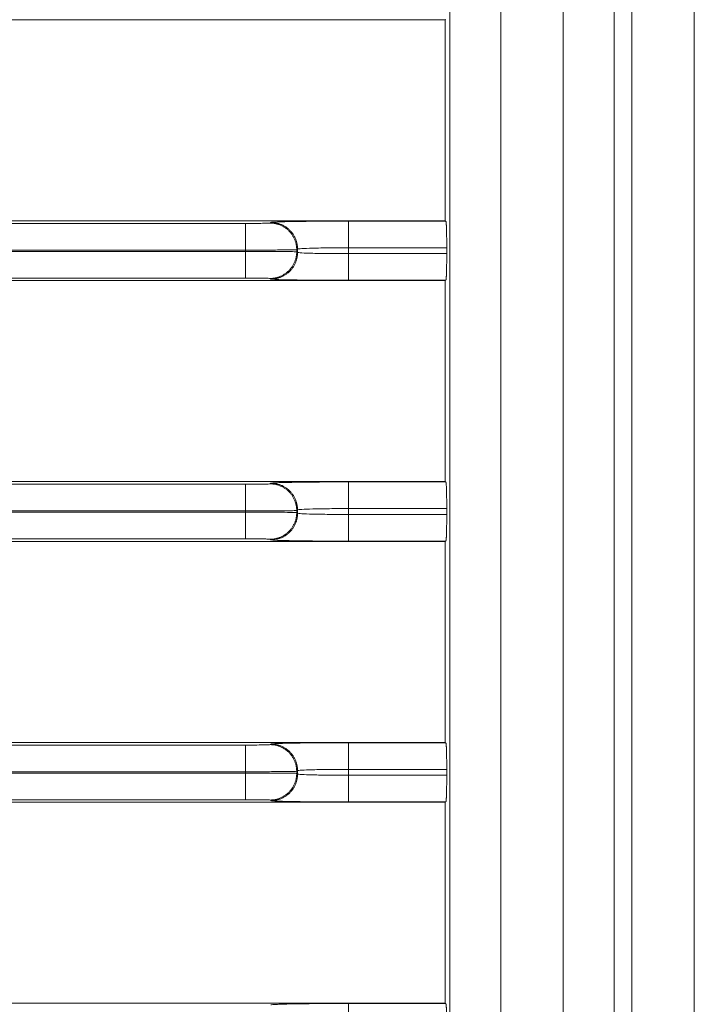
# Model space of a CAD drawing. Extents: x 0 to 750, y 248 to 1086.
# Drawn here: x 244 to 251, y 550 to 561 of the extents above; entities that cross this region are included whole.
import ezdxf

# ---------------------------------------------------------------- set-up
doc = ezdxf.new("R2010")
doc.units = 0
doc.header["$MEASUREMENT"] = 0
doc.layers.add('Product', color=7, linetype='Continuous', lineweight=0)

msp = doc.modelspace()

# ---------------------------------------------------------------- linework, layer by layer
at = {"layer": 'Product', "color": 7, "lineweight": 0}
for p, q in [((251.222, 513.112), (251.222, 835.505)), ((248.651, 522.545), (248.651, 670.902)), ((249.188, 670.902), (249.188, 522.545)), ((249.844, 522.545), (249.844, 670.902)), ((250.38, 670.902), (250.38, 522.545)), ((250.566, 522.545), (250.566, 670.902)), ((237.368, 560.792), (248.605, 560.792)), ((248.611, 560.795), (248.605, 560.792)), ((248.605, 560.792), (248.605, 558.681)), ((248.605, 558.681), (237.368, 558.681)), ((246.763, 558.658), (246.772, 558.664)), ((247.589, 558.398), (247.589, 558.678)), ((247.589, 558.678), (248.611, 558.678)), ((248.605, 558.681), (248.611, 558.678)), ((119.264, 558.653), (246.506, 558.653)), ((246.506, 558.373), (246.506, 558.653)), ((246.506, 558.373), (119.264, 558.373)), ((119.264, 558.36), (246.506, 558.36)), ((246.506, 558.36), (246.506, 558.373)), ((246.506, 558.08), (246.506, 558.36)), ((247.043, 558.378), (247.052, 558.384)), ((247.043, 558.378), (247.043, 558.356)), ((247.052, 558.349), (247.043, 558.356)), ((247.052, 558.349), (247.052, 558.384)), ((247.589, 558.336), (247.589, 558.398)), ((247.589, 558.398), (248.62, 558.398)), ((248.62, 558.398), (248.62, 558.336)), ((247.589, 558.336), (247.589, 558.056)), ((248.62, 558.336), (247.589, 558.336)), ((246.506, 558.08), (119.264, 558.08)), ((237.368, 558.053), (248.605, 558.053)), ((246.772, 558.069), (246.763, 558.076)), ((248.611, 558.056), (247.589, 558.056)), ((248.611, 558.056), (248.605, 558.053)), ((248.605, 558.053), (248.605, 555.941)), ((119.264, 555.914), (246.506, 555.914)), ((248.605, 555.941), (237.368, 555.941)), ((246.506, 555.634), (246.506, 555.914)), ((246.763, 555.918), (246.772, 555.924)), ((247.589, 555.658), (247.589, 555.938)), ((247.589, 555.938), (248.611, 555.938)), ((248.605, 555.941), (248.611, 555.938)), ((247.589, 555.596), (247.589, 555.658)), ((247.589, 555.658), (248.62, 555.658)), ((248.62, 555.658), (248.62, 555.596)), ((246.506, 555.634), (119.264, 555.634)), ((119.264, 555.62), (246.506, 555.62)), ((246.506, 555.62), (246.506, 555.634)), ((246.506, 555.34), (246.506, 555.62)), ((247.043, 555.638), (247.052, 555.644)), ((247.043, 555.638), (247.043, 555.616)), ((247.052, 555.61), (247.043, 555.616)), ((247.052, 555.61), (247.052, 555.644)), ((247.589, 555.596), (247.589, 555.316)), ((248.62, 555.596), (247.589, 555.596)), ((246.506, 555.34), (119.264, 555.34)), ((237.368, 555.313), (248.605, 555.313)), ((246.772, 555.33), (246.763, 555.336)), ((248.611, 555.316), (247.589, 555.316)), ((248.611, 555.316), (248.605, 555.313)), ((248.605, 555.313), (248.605, 553.201)), ((119.264, 553.174), (246.506, 553.174)), ((248.605, 553.201), (237.368, 553.201)), ((246.506, 552.894), (246.506, 553.174)), ((246.763, 553.178), (246.772, 553.184)), ((247.589, 552.918), (247.589, 553.198)), ((247.589, 553.198), (248.611, 553.198)), ((248.605, 553.201), (248.611, 553.198)), ((246.506, 552.894), (119.264, 552.894)), ((119.264, 552.88), (246.506, 552.88)), ((246.506, 552.88), (246.506, 552.894)), ((246.506, 552.6), (246.506, 552.88)), ((247.043, 552.898), (247.052, 552.904)), ((247.043, 552.898), (247.043, 552.876)), ((247.052, 552.87), (247.043, 552.876)), ((247.052, 552.87), (247.052, 552.904)), ((247.589, 552.856), (247.589, 552.918)), ((247.589, 552.918), (248.62, 552.918)), ((248.62, 552.918), (248.62, 552.856)), ((247.589, 552.856), (247.589, 552.576)), ((248.62, 552.856), (247.589, 552.856)), ((246.506, 552.6), (119.264, 552.6)), ((237.368, 552.573), (248.605, 552.573)), ((246.772, 552.59), (246.763, 552.596)), ((248.611, 552.576), (247.589, 552.576)), ((248.611, 552.576), (248.605, 552.573)), ((248.605, 552.573), (248.605, 550.462)), ((248.605, 550.462), (237.368, 550.462)), ((247.589, 550.179), (247.589, 550.459)), ((247.589, 550.459), (248.611, 550.459)), ((248.605, 550.462), (248.611, 550.459))]:
    msp.add_line(p, q, dxfattribs=at)
for points, knots in [([(246.506, 558.653), (246.539, 558.653), (246.572, 558.654), (246.603, 558.654), (246.634, 558.654), (246.662, 558.654), (246.685, 558.655), (246.709, 558.655), (246.728, 558.656), (246.742, 558.656), (246.755, 558.657), (246.762, 558.657), (246.763, 558.658)], [0, 0, 0, 0, 1, 1, 1, 2, 2, 2, 3, 3, 3, 4, 4, 4, 4]), ([(247.043, 558.378), (247.043, 558.378), (247.043, 558.391), (247.043, 558.391), (247.042, 558.396), (247.042, 558.4), (247.042, 558.405), (247.041, 558.409), (247.041, 558.414), (247.04, 558.418), (247.039, 558.423), (247.038, 558.428), (247.038, 558.432), (247.037, 558.437), (247.036, 558.441), (247.034, 558.446), (247.033, 558.451), (247.032, 558.455), (247.031, 558.46), (247.029, 558.465), (247.028, 558.469), (247.026, 558.474), (247.024, 558.479), (247.022, 558.483), (247.02, 558.488), (247.018, 558.492), (247.016, 558.497), (247.014, 558.501), (247.012, 558.506), (247.01, 558.51), (247.007, 558.515), (247.005, 558.519), (247.002, 558.523), (246.999, 558.528), (246.997, 558.532), (246.994, 558.536), (246.991, 558.54), (246.988, 558.545), (246.985, 558.549), (246.981, 558.553), (246.978, 558.557), (246.975, 558.561), (246.972, 558.565), (246.968, 558.568), (246.965, 558.572), (246.961, 558.576), (246.957, 558.579), (246.954, 558.583), (246.95, 558.586), (246.946, 558.59), (246.942, 558.593), (246.938, 558.596), (246.934, 558.6), (246.93, 558.603), (246.926, 558.606), (246.921, 558.609), (246.917, 558.611), (246.913, 558.614), (246.909, 558.617), (246.904, 558.62), (246.9, 558.622), (246.896, 558.624), (246.891, 558.627), (246.887, 558.629), (246.882, 558.631), (246.878, 558.633), (246.873, 558.635), (246.868, 558.637), (246.863, 558.639), (246.859, 558.641), (246.854, 558.642), (246.85, 558.644), (246.845, 558.645), (246.841, 558.647), (246.837, 558.648), (246.833, 558.649), (246.828, 558.65), (246.823, 558.652), (246.817, 558.652), (246.81, 558.654), (246.802, 558.655), (246.794, 558.655), (246.784, 558.656), (246.773, 558.657), (246.763, 558.658)], [0, 0, 0, 0, 1, 1, 1, 2, 2, 2, 3, 3, 3, 4, 4, 4, 5, 5, 5, 6, 6, 6, 7, 7, 7, 8, 8, 8, 9, 9, 9, 10, 10, 10, 11, 11, 11, 12, 12, 12, 13, 13, 13, 14, 14, 14, 15, 15, 15, 16, 16, 16, 17, 17, 17, 18, 18, 18, 19, 19, 19, 20, 20, 20, 21, 21, 21, 22, 22, 22, 23, 23, 23, 24, 24, 24, 25, 25, 25, 26, 26, 26, 27, 27, 27, 28, 28, 28, 28]), ([(246.772, 558.664), (246.775, 558.666), (246.798, 558.668), (246.84, 558.669), (246.883, 558.671), (246.943, 558.673), (247.019, 558.674), (247.094, 558.675), (247.184, 558.676), (247.281, 558.677), (247.379, 558.678), (247.484, 558.678), (247.589, 558.678)], [0, 0, 0, 0, 1, 1, 1, 2, 2, 2, 3, 3, 3, 4, 4, 4, 4]), ([(247.052, 558.384), (247.052, 558.384), (247.052, 558.397), (247.052, 558.397), (247.052, 558.402), (247.051, 558.406), (247.051, 558.411), (247.05, 558.415), (247.05, 558.42), (247.049, 558.425), (247.049, 558.429), (247.048, 558.434), (247.047, 558.438), (247.046, 558.443), (247.045, 558.448), (247.044, 558.452), (247.043, 558.457), (247.041, 558.462), (247.04, 558.466), (247.038, 558.471), (247.037, 558.476), (247.035, 558.48), (247.033, 558.485), (247.032, 558.489), (247.03, 558.494), (247.028, 558.498), (247.026, 558.503), (247.023, 558.508), (247.021, 558.512), (247.019, 558.516), (247.016, 558.521), (247.014, 558.525), (247.011, 558.53), (247.009, 558.534), (247.006, 558.538), (247.003, 558.542), (247, 558.547), (246.997, 558.551), (246.994, 558.555), (246.991, 558.559), (246.988, 558.563), (246.984, 558.567), (246.981, 558.571), (246.977, 558.575), (246.974, 558.578), (246.97, 558.582), (246.967, 558.586), (246.963, 558.589), (246.959, 558.593), (246.955, 558.596), (246.951, 558.599), (246.947, 558.603), (246.943, 558.606), (246.939, 558.609), (246.935, 558.612), (246.931, 558.615), (246.926, 558.618), (246.922, 558.62), (246.918, 558.623), (246.914, 558.626), (246.909, 558.628), (246.905, 558.631), (246.9, 558.633), (246.896, 558.635), (246.891, 558.637), (246.887, 558.639), (246.882, 558.641), (246.877, 558.643), (246.873, 558.645), (246.868, 558.647), (246.863, 558.649), (246.859, 558.65), (246.854, 558.652), (246.85, 558.653), (246.846, 558.654), (246.842, 558.655), (246.837, 558.657), (246.832, 558.658), (246.827, 558.659), (246.819, 558.66), (246.811, 558.661), (246.803, 558.661), (246.793, 558.663), (246.783, 558.663), (246.772, 558.664)], [0, 0, 0, 0, 1, 1, 1, 2, 2, 2, 3, 3, 3, 4, 4, 4, 5, 5, 5, 6, 6, 6, 7, 7, 7, 8, 8, 8, 9, 9, 9, 10, 10, 10, 11, 11, 11, 12, 12, 12, 13, 13, 13, 14, 14, 14, 15, 15, 15, 16, 16, 16, 17, 17, 17, 18, 18, 18, 19, 19, 19, 20, 20, 20, 21, 21, 21, 22, 22, 22, 23, 23, 23, 24, 24, 24, 25, 25, 25, 26, 26, 26, 27, 27, 27, 28, 28, 28, 28]), ([(248.611, 558.678), (248.611, 558.678), (248.611, 558.677), (248.611, 558.677), (248.611, 558.677), (248.611, 558.677), (248.611, 558.676), (248.612, 558.676), (248.612, 558.675), (248.612, 558.675), (248.612, 558.674), (248.612, 558.673), (248.612, 558.673), (248.613, 558.672), (248.613, 558.671), (248.613, 558.67), (248.613, 558.669), (248.613, 558.668), (248.613, 558.666), (248.613, 558.665), (248.614, 558.664), (248.614, 558.662), (248.614, 558.661), (248.614, 558.659), (248.614, 558.658), (248.614, 558.656), (248.614, 558.654), (248.615, 558.652), (248.615, 558.65), (248.615, 558.648), (248.615, 558.646), (248.615, 558.643), (248.615, 558.641), (248.615, 558.639), (248.616, 558.636), (248.616, 558.633), (248.616, 558.631), (248.616, 558.628), (248.616, 558.625), (248.616, 558.622), (248.616, 558.619), (248.617, 558.616), (248.617, 558.613), (248.617, 558.61), (248.617, 558.606), (248.617, 558.603), (248.617, 558.599), (248.617, 558.596), (248.617, 558.592), (248.618, 558.589), (248.618, 558.585), (248.618, 558.581), (248.618, 558.577), (248.618, 558.573), (248.618, 558.569), (248.618, 558.565), (248.618, 558.561), (248.619, 558.556), (248.619, 558.552), (248.619, 558.548), (248.619, 558.543), (248.619, 558.539), (248.619, 558.534), (248.619, 558.53), (248.619, 558.525), (248.619, 558.521), (248.619, 558.516), (248.619, 558.511), (248.619, 558.506), (248.62, 558.501), (248.62, 558.496), (248.62, 558.492), (248.62, 558.487), (248.62, 558.483), (248.62, 558.478), (248.62, 558.474), (248.62, 558.468), (248.62, 558.463), (248.62, 558.457), (248.62, 558.449), (248.62, 558.44), (248.62, 558.432), (248.62, 558.42), (248.62, 558.409), (248.62, 558.398)], [0, 0, 0, 0, 1, 1, 1, 2, 2, 2, 3, 3, 3, 4, 4, 4, 5, 5, 5, 6, 6, 6, 7, 7, 7, 8, 8, 8, 9, 9, 9, 10, 10, 10, 11, 11, 11, 12, 12, 12, 13, 13, 13, 14, 14, 14, 15, 15, 15, 16, 16, 16, 17, 17, 17, 18, 18, 18, 19, 19, 19, 20, 20, 20, 21, 21, 21, 22, 22, 22, 23, 23, 23, 24, 24, 24, 25, 25, 25, 26, 26, 26, 27, 27, 27, 28, 28, 28, 28]), ([(246.506, 558.373), (246.575, 558.373), (246.645, 558.374), (246.709, 558.374), (246.773, 558.374), (246.831, 558.374), (246.881, 558.375), (246.93, 558.375), (246.97, 558.376), (246.998, 558.376), (247.026, 558.377), (247.041, 558.377), (247.043, 558.378)], [0, 0, 0, 0, 1, 1, 1, 2, 2, 2, 3, 3, 3, 4, 4, 4, 4]), ([(247.043, 558.356), (247.041, 558.356), (247.026, 558.357), (246.998, 558.357), (246.97, 558.358), (246.93, 558.358), (246.881, 558.359), (246.831, 558.359), (246.773, 558.359), (246.709, 558.36), (246.645, 558.36), (246.575, 558.36), (246.506, 558.36)], [0, 0, 0, 0, 1, 1, 1, 2, 2, 2, 3, 3, 3, 4, 4, 4, 4]), ([(247.043, 558.356), (247.043, 558.356), (247.043, 558.342), (247.043, 558.342), (247.042, 558.338), (247.042, 558.333), (247.042, 558.329), (247.041, 558.324), (247.041, 558.32), (247.04, 558.315), (247.039, 558.31), (247.038, 558.306), (247.038, 558.301), (247.037, 558.297), (247.036, 558.292), (247.034, 558.287), (247.033, 558.283), (247.032, 558.278), (247.031, 558.273), (247.029, 558.269), (247.028, 558.264), (247.026, 558.259), (247.024, 558.255), (247.022, 558.25), (247.02, 558.246), (247.018, 558.241), (247.016, 558.237), (247.014, 558.232), (247.012, 558.228), (247.01, 558.223), (247.007, 558.219), (247.005, 558.214), (247.002, 558.21), (246.999, 558.206), (246.997, 558.201), (246.994, 558.197), (246.991, 558.193), (246.988, 558.189), (246.985, 558.185), (246.981, 558.181), (246.978, 558.177), (246.975, 558.173), (246.972, 558.169), (246.968, 558.165), (246.965, 558.161), (246.961, 558.158), (246.957, 558.154), (246.954, 558.15), (246.95, 558.147), (246.946, 558.144), (246.942, 558.14), (246.938, 558.137), (246.934, 558.134), (246.93, 558.131), (246.926, 558.128), (246.921, 558.125), (246.917, 558.122), (246.913, 558.119), (246.909, 558.117), (246.904, 558.114), (246.9, 558.111), (246.896, 558.109), (246.891, 558.107), (246.887, 558.104), (246.882, 558.102), (246.878, 558.1), (246.873, 558.098), (246.868, 558.096), (246.863, 558.094), (246.859, 558.093), (246.854, 558.091), (246.85, 558.089), (246.845, 558.088), (246.841, 558.087), (246.837, 558.085), (246.833, 558.084), (246.828, 558.083), (246.823, 558.082), (246.817, 558.081), (246.81, 558.08), (246.802, 558.079), (246.794, 558.078), (246.784, 558.077), (246.773, 558.076), (246.763, 558.076)], [0, 0, 0, 0, 1, 1, 1, 2, 2, 2, 3, 3, 3, 4, 4, 4, 5, 5, 5, 6, 6, 6, 7, 7, 7, 8, 8, 8, 9, 9, 9, 10, 10, 10, 11, 11, 11, 12, 12, 12, 13, 13, 13, 14, 14, 14, 15, 15, 15, 16, 16, 16, 17, 17, 17, 18, 18, 18, 19, 19, 19, 20, 20, 20, 21, 21, 21, 22, 22, 22, 23, 23, 23, 24, 24, 24, 25, 25, 25, 26, 26, 26, 27, 27, 27, 28, 28, 28, 28]), ([(247.052, 558.349), (247.052, 558.349), (247.052, 558.336), (247.052, 558.336), (247.052, 558.332), (247.051, 558.327), (247.051, 558.323), (247.05, 558.318), (247.05, 558.313), (247.049, 558.309), (247.049, 558.304), (247.048, 558.3), (247.047, 558.295), (247.046, 558.29), (247.045, 558.286), (247.044, 558.281), (247.043, 558.276), (247.041, 558.272), (247.04, 558.267), (247.038, 558.263), (247.037, 558.258), (247.035, 558.253), (247.033, 558.249), (247.032, 558.244), (247.03, 558.24), (247.028, 558.235), (247.026, 558.23), (247.023, 558.226), (247.021, 558.221), (247.019, 558.217), (247.016, 558.213), (247.014, 558.208), (247.011, 558.204), (247.009, 558.199), (247.006, 558.195), (247.003, 558.191), (247, 558.187), (246.997, 558.183), (246.994, 558.178), (246.991, 558.174), (246.988, 558.17), (246.984, 558.167), (246.981, 558.163), (246.977, 558.159), (246.974, 558.155), (246.97, 558.151), (246.967, 558.148), (246.963, 558.144), (246.959, 558.141), (246.955, 558.137), (246.951, 558.134), (246.947, 558.131), (246.943, 558.128), (246.939, 558.125), (246.935, 558.122), (246.931, 558.119), (246.926, 558.116), (246.922, 558.113), (246.918, 558.11), (246.914, 558.108), (246.909, 558.105), (246.905, 558.103), (246.9, 558.1), (246.896, 558.098), (246.891, 558.096), (246.887, 558.094), (246.882, 558.092), (246.877, 558.09), (246.873, 558.088), (246.868, 558.086), (246.863, 558.085), (246.859, 558.083), (246.854, 558.082), (246.85, 558.08), (246.846, 558.079), (246.842, 558.078), (246.837, 558.077), (246.832, 558.076), (246.827, 558.075), (246.819, 558.073), (246.811, 558.072), (246.803, 558.072), (246.793, 558.071), (246.783, 558.07), (246.772, 558.069)], [0, 0, 0, 0, 1, 1, 1, 2, 2, 2, 3, 3, 3, 4, 4, 4, 5, 5, 5, 6, 6, 6, 7, 7, 7, 8, 8, 8, 9, 9, 9, 10, 10, 10, 11, 11, 11, 12, 12, 12, 13, 13, 13, 14, 14, 14, 15, 15, 15, 16, 16, 16, 17, 17, 17, 18, 18, 18, 19, 19, 19, 20, 20, 20, 21, 21, 21, 22, 22, 22, 23, 23, 23, 24, 24, 24, 25, 25, 25, 26, 26, 26, 27, 27, 27, 28, 28, 28, 28]), ([(247.052, 558.384), (247.054, 558.386), (247.069, 558.388), (247.097, 558.389), (247.125, 558.391), (247.165, 558.393), (247.214, 558.394), (247.264, 558.395), (247.323, 558.396), (247.387, 558.397), (247.451, 558.397), (247.52, 558.398), (247.589, 558.398)], [0, 0, 0, 0, 1, 1, 1, 2, 2, 2, 3, 3, 3, 4, 4, 4, 4]), ([(247.589, 558.336), (247.52, 558.336), (247.451, 558.336), (247.387, 558.337), (247.323, 558.337), (247.264, 558.338), (247.214, 558.34), (247.165, 558.341), (247.125, 558.342), (247.097, 558.344), (247.069, 558.346), (247.054, 558.348), (247.052, 558.349)], [0, 0, 0, 0, 1, 1, 1, 2, 2, 2, 3, 3, 3, 4, 4, 4, 4]), ([(248.62, 558.336), (248.62, 558.336), (248.62, 558.321), (248.62, 558.321), (248.62, 558.316), (248.62, 558.311), (248.62, 558.306), (248.62, 558.301), (248.62, 558.296), (248.62, 558.291), (248.62, 558.286), (248.62, 558.281), (248.62, 558.276), (248.62, 558.271), (248.62, 558.266), (248.62, 558.261), (248.62, 558.256), (248.62, 558.251), (248.62, 558.246), (248.62, 558.242), (248.62, 558.237), (248.62, 558.232), (248.619, 558.227), (248.619, 558.222), (248.619, 558.218), (248.619, 558.213), (248.619, 558.208), (248.619, 558.204), (248.619, 558.199), (248.619, 558.195), (248.619, 558.19), (248.619, 558.186), (248.619, 558.181), (248.619, 558.177), (248.618, 558.173), (248.618, 558.169), (248.618, 558.164), (248.618, 558.16), (248.618, 558.156), (248.618, 558.152), (248.618, 558.149), (248.618, 558.145), (248.617, 558.141), (248.617, 558.138), (248.617, 558.134), (248.617, 558.13), (248.617, 558.127), (248.617, 558.124), (248.617, 558.12), (248.617, 558.117), (248.616, 558.114), (248.616, 558.111), (248.616, 558.108), (248.616, 558.105), (248.616, 558.103), (248.616, 558.1), (248.616, 558.097), (248.615, 558.095), (248.615, 558.092), (248.615, 558.09), (248.615, 558.088), (248.615, 558.086), (248.615, 558.083), (248.615, 558.081), (248.614, 558.08), (248.614, 558.078), (248.614, 558.076), (248.614, 558.074), (248.614, 558.073), (248.614, 558.071), (248.614, 558.07), (248.613, 558.068), (248.613, 558.067), (248.613, 558.066), (248.613, 558.065), (248.613, 558.064), (248.613, 558.063), (248.613, 558.062), (248.612, 558.061), (248.612, 558.06), (248.612, 558.059), (248.612, 558.058), (248.611, 558.057), (248.611, 558.056), (248.611, 558.056)], [0, 0, 0, 0, 1, 1, 1, 2, 2, 2, 3, 3, 3, 4, 4, 4, 5, 5, 5, 6, 6, 6, 7, 7, 7, 8, 8, 8, 9, 9, 9, 10, 10, 10, 11, 11, 11, 12, 12, 12, 13, 13, 13, 14, 14, 14, 15, 15, 15, 16, 16, 16, 17, 17, 17, 18, 18, 18, 19, 19, 19, 20, 20, 20, 21, 21, 21, 22, 22, 22, 23, 23, 23, 24, 24, 24, 25, 25, 25, 26, 26, 26, 27, 27, 27, 28, 28, 28, 28]), ([(246.763, 558.076), (246.762, 558.076), (246.755, 558.077), (246.742, 558.077), (246.728, 558.078), (246.709, 558.078), (246.685, 558.079), (246.662, 558.079), (246.634, 558.079), (246.603, 558.08), (246.572, 558.08), (246.539, 558.08), (246.506, 558.08)], [0, 0, 0, 0, 1, 1, 1, 2, 2, 2, 3, 3, 3, 4, 4, 4, 4]), ([(247.589, 558.056), (247.484, 558.056), (247.379, 558.056), (247.281, 558.057), (247.184, 558.057), (247.094, 558.058), (247.019, 558.06), (246.943, 558.061), (246.883, 558.062), (246.84, 558.064), (246.798, 558.066), (246.775, 558.068), (246.772, 558.069)], [0, 0, 0, 0, 1, 1, 1, 2, 2, 2, 3, 3, 3, 4, 4, 4, 4]), ([(246.506, 555.914), (246.539, 555.914), (246.572, 555.914), (246.603, 555.914), (246.634, 555.914), (246.662, 555.915), (246.685, 555.915), (246.709, 555.915), (246.728, 555.916), (246.742, 555.916), (246.755, 555.917), (246.762, 555.917), (246.763, 555.918)], [0, 0, 0, 0, 1, 1, 1, 2, 2, 2, 3, 3, 3, 4, 4, 4, 4]), ([(247.043, 555.638), (247.043, 555.638), (247.043, 555.651), (247.043, 555.651), (247.042, 555.656), (247.042, 555.66), (247.042, 555.665), (247.041, 555.669), (247.041, 555.674), (247.04, 555.679), (247.039, 555.683), (247.038, 555.688), (247.038, 555.692), (247.037, 555.697), (247.036, 555.702), (247.034, 555.706), (247.033, 555.711), (247.032, 555.716), (247.031, 555.72), (247.029, 555.725), (247.028, 555.73), (247.026, 555.734), (247.024, 555.739), (247.022, 555.743), (247.02, 555.748), (247.018, 555.753), (247.016, 555.757), (247.014, 555.762), (247.012, 555.766), (247.01, 555.771), (247.007, 555.775), (247.005, 555.779), (247.002, 555.784), (246.999, 555.788), (246.997, 555.792), (246.994, 555.797), (246.991, 555.801), (246.988, 555.805), (246.985, 555.809), (246.981, 555.813), (246.978, 555.817), (246.975, 555.821), (246.972, 555.825), (246.968, 555.829), (246.965, 555.832), (246.961, 555.836), (246.957, 555.84), (246.954, 555.843), (246.95, 555.847), (246.946, 555.85), (246.942, 555.853), (246.938, 555.857), (246.934, 555.86), (246.93, 555.863), (246.926, 555.866), (246.921, 555.869), (246.917, 555.872), (246.913, 555.874), (246.909, 555.877), (246.904, 555.88), (246.9, 555.882), (246.896, 555.885), (246.891, 555.887), (246.887, 555.889), (246.882, 555.891), (246.878, 555.894), (246.873, 555.895), (246.868, 555.897), (246.863, 555.899), (246.859, 555.901), (246.854, 555.903), (246.85, 555.904), (246.845, 555.906), (246.841, 555.907), (246.837, 555.908), (246.833, 555.909), (246.828, 555.911), (246.823, 555.912), (246.817, 555.913), (246.81, 555.914), (246.802, 555.915), (246.794, 555.916), (246.784, 555.917), (246.773, 555.917), (246.763, 555.918)], [0, 0, 0, 0, 1, 1, 1, 2, 2, 2, 3, 3, 3, 4, 4, 4, 5, 5, 5, 6, 6, 6, 7, 7, 7, 8, 8, 8, 9, 9, 9, 10, 10, 10, 11, 11, 11, 12, 12, 12, 13, 13, 13, 14, 14, 14, 15, 15, 15, 16, 16, 16, 17, 17, 17, 18, 18, 18, 19, 19, 19, 20, 20, 20, 21, 21, 21, 22, 22, 22, 23, 23, 23, 24, 24, 24, 25, 25, 25, 26, 26, 26, 27, 27, 27, 28, 28, 28, 28]), ([(246.772, 555.924), (246.775, 555.926), (246.798, 555.928), (246.84, 555.93), (246.883, 555.931), (246.943, 555.933), (247.019, 555.934), (247.094, 555.935), (247.184, 555.936), (247.281, 555.937), (247.379, 555.938), (247.484, 555.938), (247.589, 555.938)], [0, 0, 0, 0, 1, 1, 1, 2, 2, 2, 3, 3, 3, 4, 4, 4, 4]), ([(247.052, 555.644), (247.052, 555.644), (247.052, 555.658), (247.052, 555.658), (247.052, 555.662), (247.051, 555.667), (247.051, 555.671), (247.05, 555.676), (247.05, 555.68), (247.049, 555.685), (247.049, 555.689), (247.048, 555.694), (247.047, 555.699), (247.046, 555.703), (247.045, 555.708), (247.044, 555.713), (247.043, 555.717), (247.041, 555.722), (247.04, 555.726), (247.038, 555.731), (247.037, 555.736), (247.035, 555.74), (247.033, 555.745), (247.032, 555.75), (247.03, 555.754), (247.028, 555.759), (247.026, 555.763), (247.023, 555.768), (247.021, 555.772), (247.019, 555.777), (247.016, 555.781), (247.014, 555.786), (247.011, 555.79), (247.009, 555.794), (247.006, 555.798), (247.003, 555.803), (247, 555.807), (246.997, 555.811), (246.994, 555.815), (246.991, 555.819), (246.988, 555.823), (246.984, 555.827), (246.981, 555.831), (246.977, 555.835), (246.974, 555.839), (246.97, 555.842), (246.967, 555.846), (246.963, 555.849), (246.959, 555.853), (246.955, 555.856), (246.951, 555.86), (246.947, 555.863), (246.943, 555.866), (246.939, 555.869), (246.935, 555.872), (246.931, 555.875), (246.926, 555.878), (246.922, 555.881), (246.918, 555.883), (246.914, 555.886), (246.909, 555.888), (246.905, 555.891), (246.9, 555.893), (246.896, 555.895), (246.891, 555.898), (246.887, 555.9), (246.882, 555.902), (246.877, 555.904), (246.873, 555.905), (246.868, 555.907), (246.863, 555.909), (246.859, 555.91), (246.854, 555.912), (246.85, 555.913), (246.846, 555.914), (246.842, 555.916), (246.837, 555.917), (246.832, 555.918), (246.827, 555.919), (246.819, 555.92), (246.811, 555.921), (246.803, 555.922), (246.793, 555.923), (246.783, 555.924), (246.772, 555.924)], [0, 0, 0, 0, 1, 1, 1, 2, 2, 2, 3, 3, 3, 4, 4, 4, 5, 5, 5, 6, 6, 6, 7, 7, 7, 8, 8, 8, 9, 9, 9, 10, 10, 10, 11, 11, 11, 12, 12, 12, 13, 13, 13, 14, 14, 14, 15, 15, 15, 16, 16, 16, 17, 17, 17, 18, 18, 18, 19, 19, 19, 20, 20, 20, 21, 21, 21, 22, 22, 22, 23, 23, 23, 24, 24, 24, 25, 25, 25, 26, 26, 26, 27, 27, 27, 28, 28, 28, 28]), ([(248.611, 555.938), (248.611, 555.938), (248.611, 555.938), (248.611, 555.938), (248.611, 555.937), (248.611, 555.937), (248.611, 555.937), (248.612, 555.936), (248.612, 555.936), (248.612, 555.935), (248.612, 555.934), (248.612, 555.934), (248.612, 555.933), (248.613, 555.932), (248.613, 555.931), (248.613, 555.93), (248.613, 555.929), (248.613, 555.928), (248.613, 555.927), (248.613, 555.925), (248.614, 555.924), (248.614, 555.923), (248.614, 555.921), (248.614, 555.919), (248.614, 555.918), (248.614, 555.916), (248.614, 555.914), (248.615, 555.912), (248.615, 555.91), (248.615, 555.908), (248.615, 555.906), (248.615, 555.904), (248.615, 555.901), (248.615, 555.899), (248.616, 555.896), (248.616, 555.894), (248.616, 555.891), (248.616, 555.888), (248.616, 555.885), (248.616, 555.883), (248.616, 555.879), (248.617, 555.876), (248.617, 555.873), (248.617, 555.87), (248.617, 555.867), (248.617, 555.863), (248.617, 555.86), (248.617, 555.856), (248.617, 555.853), (248.618, 555.849), (248.618, 555.845), (248.618, 555.841), (248.618, 555.837), (248.618, 555.833), (248.618, 555.829), (248.618, 555.825), (248.618, 555.821), (248.619, 555.817), (248.619, 555.812), (248.619, 555.808), (248.619, 555.804), (248.619, 555.799), (248.619, 555.795), (248.619, 555.79), (248.619, 555.785), (248.619, 555.781), (248.619, 555.776), (248.619, 555.771), (248.619, 555.766), (248.62, 555.761), (248.62, 555.757), (248.62, 555.752), (248.62, 555.747), (248.62, 555.743), (248.62, 555.739), (248.62, 555.734), (248.62, 555.729), (248.62, 555.723), (248.62, 555.718), (248.62, 555.709), (248.62, 555.7), (248.62, 555.692), (248.62, 555.681), (248.62, 555.669), (248.62, 555.658)], [0, 0, 0, 0, 1, 1, 1, 2, 2, 2, 3, 3, 3, 4, 4, 4, 5, 5, 5, 6, 6, 6, 7, 7, 7, 8, 8, 8, 9, 9, 9, 10, 10, 10, 11, 11, 11, 12, 12, 12, 13, 13, 13, 14, 14, 14, 15, 15, 15, 16, 16, 16, 17, 17, 17, 18, 18, 18, 19, 19, 19, 20, 20, 20, 21, 21, 21, 22, 22, 22, 23, 23, 23, 24, 24, 24, 25, 25, 25, 26, 26, 26, 27, 27, 27, 28, 28, 28, 28]), ([(247.052, 555.644), (247.054, 555.646), (247.069, 555.648), (247.097, 555.65), (247.125, 555.651), (247.165, 555.653), (247.214, 555.654), (247.264, 555.655), (247.323, 555.656), (247.387, 555.657), (247.451, 555.658), (247.52, 555.658), (247.589, 555.658)], [0, 0, 0, 0, 1, 1, 1, 2, 2, 2, 3, 3, 3, 4, 4, 4, 4]), ([(246.506, 555.634), (246.575, 555.634), (246.645, 555.634), (246.709, 555.634), (246.773, 555.634), (246.831, 555.635), (246.881, 555.635), (246.93, 555.635), (246.97, 555.636), (246.998, 555.636), (247.026, 555.637), (247.041, 555.637), (247.043, 555.638)], [0, 0, 0, 0, 1, 1, 1, 2, 2, 2, 3, 3, 3, 4, 4, 4, 4]), ([(247.043, 555.616), (247.041, 555.616), (247.026, 555.617), (246.998, 555.618), (246.97, 555.618), (246.93, 555.619), (246.881, 555.619), (246.831, 555.619), (246.773, 555.62), (246.709, 555.62), (246.645, 555.62), (246.575, 555.62), (246.506, 555.62)], [0, 0, 0, 0, 1, 1, 1, 2, 2, 2, 3, 3, 3, 4, 4, 4, 4]), ([(247.043, 555.616), (247.043, 555.616), (247.043, 555.603), (247.043, 555.603), (247.042, 555.598), (247.042, 555.593), (247.042, 555.589), (247.041, 555.584), (247.041, 555.58), (247.04, 555.575), (247.039, 555.571), (247.038, 555.566), (247.038, 555.561), (247.037, 555.557), (247.036, 555.552), (247.034, 555.548), (247.033, 555.543), (247.032, 555.538), (247.031, 555.534), (247.029, 555.529), (247.028, 555.524), (247.026, 555.52), (247.024, 555.515), (247.022, 555.51), (247.02, 555.506), (247.018, 555.501), (247.016, 555.497), (247.014, 555.492), (247.012, 555.488), (247.01, 555.483), (247.007, 555.479), (247.005, 555.475), (247.002, 555.47), (246.999, 555.466), (246.997, 555.462), (246.994, 555.457), (246.991, 555.453), (246.988, 555.449), (246.985, 555.445), (246.981, 555.441), (246.978, 555.437), (246.975, 555.433), (246.972, 555.429), (246.968, 555.425), (246.965, 555.422), (246.961, 555.418), (246.957, 555.414), (246.954, 555.411), (246.95, 555.407), (246.946, 555.404), (246.942, 555.401), (246.938, 555.397), (246.934, 555.394), (246.93, 555.391), (246.926, 555.388), (246.921, 555.385), (246.917, 555.382), (246.913, 555.379), (246.909, 555.377), (246.904, 555.374), (246.9, 555.372), (246.896, 555.369), (246.891, 555.367), (246.887, 555.365), (246.882, 555.362), (246.878, 555.36), (246.873, 555.358), (246.868, 555.356), (246.863, 555.355), (246.859, 555.353), (246.854, 555.351), (246.85, 555.35), (246.845, 555.348), (246.841, 555.347), (246.837, 555.346), (246.833, 555.344), (246.828, 555.343), (246.823, 555.342), (246.817, 555.341), (246.81, 555.34), (246.802, 555.339), (246.794, 555.338), (246.784, 555.337), (246.773, 555.336), (246.763, 555.336)], [0, 0, 0, 0, 1, 1, 1, 2, 2, 2, 3, 3, 3, 4, 4, 4, 5, 5, 5, 6, 6, 6, 7, 7, 7, 8, 8, 8, 9, 9, 9, 10, 10, 10, 11, 11, 11, 12, 12, 12, 13, 13, 13, 14, 14, 14, 15, 15, 15, 16, 16, 16, 17, 17, 17, 18, 18, 18, 19, 19, 19, 20, 20, 20, 21, 21, 21, 22, 22, 22, 23, 23, 23, 24, 24, 24, 25, 25, 25, 26, 26, 26, 27, 27, 27, 28, 28, 28, 28]), ([(247.052, 555.61), (247.052, 555.61), (247.052, 555.596), (247.052, 555.596), (247.052, 555.592), (247.051, 555.587), (247.051, 555.583), (247.05, 555.578), (247.05, 555.574), (247.049, 555.569), (247.049, 555.564), (247.048, 555.56), (247.047, 555.555), (247.046, 555.551), (247.045, 555.546), (247.044, 555.541), (247.043, 555.537), (247.041, 555.532), (247.04, 555.527), (247.038, 555.523), (247.037, 555.518), (247.035, 555.514), (247.033, 555.509), (247.032, 555.504), (247.03, 555.5), (247.028, 555.495), (247.026, 555.491), (247.023, 555.486), (247.021, 555.482), (247.019, 555.477), (247.016, 555.473), (247.014, 555.468), (247.011, 555.464), (247.009, 555.46), (247.006, 555.455), (247.003, 555.451), (247, 555.447), (246.997, 555.443), (246.994, 555.439), (246.991, 555.435), (246.988, 555.431), (246.984, 555.427), (246.981, 555.423), (246.977, 555.419), (246.974, 555.415), (246.97, 555.412), (246.967, 555.408), (246.963, 555.405), (246.959, 555.401), (246.955, 555.398), (246.951, 555.394), (246.947, 555.391), (246.943, 555.388), (246.939, 555.385), (246.935, 555.382), (246.931, 555.379), (246.926, 555.376), (246.922, 555.373), (246.918, 555.371), (246.914, 555.368), (246.909, 555.365), (246.905, 555.363), (246.9, 555.361), (246.896, 555.358), (246.891, 555.356), (246.887, 555.354), (246.882, 555.352), (246.877, 555.35), (246.873, 555.348), (246.868, 555.347), (246.863, 555.345), (246.859, 555.343), (246.854, 555.342), (246.85, 555.341), (246.846, 555.339), (246.842, 555.338), (246.837, 555.337), (246.832, 555.336), (246.827, 555.335), (246.819, 555.334), (246.811, 555.333), (246.803, 555.332), (246.793, 555.331), (246.783, 555.33), (246.772, 555.33)], [0, 0, 0, 0, 1, 1, 1, 2, 2, 2, 3, 3, 3, 4, 4, 4, 5, 5, 5, 6, 6, 6, 7, 7, 7, 8, 8, 8, 9, 9, 9, 10, 10, 10, 11, 11, 11, 12, 12, 12, 13, 13, 13, 14, 14, 14, 15, 15, 15, 16, 16, 16, 17, 17, 17, 18, 18, 18, 19, 19, 19, 20, 20, 20, 21, 21, 21, 22, 22, 22, 23, 23, 23, 24, 24, 24, 25, 25, 25, 26, 26, 26, 27, 27, 27, 28, 28, 28, 28]), ([(247.589, 555.596), (247.52, 555.596), (247.451, 555.596), (247.387, 555.597), (247.323, 555.598), (247.264, 555.599), (247.214, 555.6), (247.165, 555.601), (247.125, 555.603), (247.097, 555.604), (247.069, 555.606), (247.054, 555.608), (247.052, 555.61)], [0, 0, 0, 0, 1, 1, 1, 2, 2, 2, 3, 3, 3, 4, 4, 4, 4]), ([(248.62, 555.596), (248.62, 555.596), (248.62, 555.581), (248.62, 555.581), (248.62, 555.576), (248.62, 555.571), (248.62, 555.566), (248.62, 555.561), (248.62, 555.556), (248.62, 555.551), (248.62, 555.546), (248.62, 555.541), (248.62, 555.536), (248.62, 555.531), (248.62, 555.526), (248.62, 555.521), (248.62, 555.517), (248.62, 555.512), (248.62, 555.507), (248.62, 555.502), (248.62, 555.497), (248.62, 555.492), (248.619, 555.487), (248.619, 555.483), (248.619, 555.478), (248.619, 555.473), (248.619, 555.469), (248.619, 555.464), (248.619, 555.459), (248.619, 555.455), (248.619, 555.45), (248.619, 555.446), (248.619, 555.442), (248.619, 555.437), (248.618, 555.433), (248.618, 555.429), (248.618, 555.425), (248.618, 555.421), (248.618, 555.417), (248.618, 555.413), (248.618, 555.409), (248.618, 555.405), (248.617, 555.401), (248.617, 555.398), (248.617, 555.394), (248.617, 555.391), (248.617, 555.387), (248.617, 555.384), (248.617, 555.381), (248.617, 555.378), (248.616, 555.374), (248.616, 555.371), (248.616, 555.368), (248.616, 555.366), (248.616, 555.363), (248.616, 555.36), (248.616, 555.358), (248.615, 555.355), (248.615, 555.353), (248.615, 555.35), (248.615, 555.348), (248.615, 555.346), (248.615, 555.344), (248.615, 555.342), (248.614, 555.34), (248.614, 555.338), (248.614, 555.336), (248.614, 555.334), (248.614, 555.333), (248.614, 555.331), (248.614, 555.33), (248.613, 555.329), (248.613, 555.327), (248.613, 555.326), (248.613, 555.325), (248.613, 555.324), (248.613, 555.323), (248.613, 555.322), (248.612, 555.321), (248.612, 555.32), (248.612, 555.319), (248.612, 555.318), (248.611, 555.317), (248.611, 555.317), (248.611, 555.316)], [0, 0, 0, 0, 1, 1, 1, 2, 2, 2, 3, 3, 3, 4, 4, 4, 5, 5, 5, 6, 6, 6, 7, 7, 7, 8, 8, 8, 9, 9, 9, 10, 10, 10, 11, 11, 11, 12, 12, 12, 13, 13, 13, 14, 14, 14, 15, 15, 15, 16, 16, 16, 17, 17, 17, 18, 18, 18, 19, 19, 19, 20, 20, 20, 21, 21, 21, 22, 22, 22, 23, 23, 23, 24, 24, 24, 25, 25, 25, 26, 26, 26, 27, 27, 27, 28, 28, 28, 28]), ([(246.763, 555.336), (246.762, 555.336), (246.755, 555.337), (246.742, 555.338), (246.728, 555.338), (246.709, 555.339), (246.685, 555.339), (246.662, 555.339), (246.634, 555.34), (246.603, 555.34), (246.572, 555.34), (246.539, 555.34), (246.506, 555.34)], [0, 0, 0, 0, 1, 1, 1, 2, 2, 2, 3, 3, 3, 4, 4, 4, 4]), ([(247.589, 555.316), (247.484, 555.316), (247.379, 555.316), (247.281, 555.317), (247.184, 555.318), (247.094, 555.319), (247.019, 555.32), (246.943, 555.321), (246.883, 555.323), (246.84, 555.324), (246.798, 555.326), (246.775, 555.328), (246.772, 555.33)], [0, 0, 0, 0, 1, 1, 1, 2, 2, 2, 3, 3, 3, 4, 4, 4, 4]), ([(246.506, 553.174), (246.539, 553.174), (246.572, 553.174), (246.603, 553.174), (246.634, 553.174), (246.662, 553.175), (246.685, 553.175), (246.709, 553.176), (246.728, 553.176), (246.742, 553.177), (246.755, 553.177), (246.762, 553.178), (246.763, 553.178)], [0, 0, 0, 0, 1, 1, 1, 2, 2, 2, 3, 3, 3, 4, 4, 4, 4]), ([(247.043, 552.898), (247.043, 552.898), (247.043, 552.912), (247.043, 552.912), (247.042, 552.916), (247.042, 552.921), (247.042, 552.925), (247.041, 552.93), (247.041, 552.934), (247.04, 552.939), (247.039, 552.943), (247.038, 552.948), (247.038, 552.953), (247.037, 552.957), (247.036, 552.962), (247.034, 552.967), (247.033, 552.971), (247.032, 552.976), (247.031, 552.98), (247.029, 552.985), (247.028, 552.99), (247.026, 552.994), (247.024, 552.999), (247.022, 553.004), (247.02, 553.008), (247.018, 553.013), (247.016, 553.017), (247.014, 553.022), (247.012, 553.026), (247.01, 553.031), (247.007, 553.035), (247.005, 553.04), (247.002, 553.044), (246.999, 553.048), (246.997, 553.053), (246.994, 553.057), (246.991, 553.061), (246.988, 553.065), (246.985, 553.069), (246.981, 553.073), (246.978, 553.077), (246.975, 553.081), (246.972, 553.085), (246.968, 553.089), (246.965, 553.093), (246.961, 553.096), (246.957, 553.1), (246.954, 553.103), (246.95, 553.107), (246.946, 553.11), (246.942, 553.114), (246.938, 553.117), (246.934, 553.12), (246.93, 553.123), (246.926, 553.126), (246.921, 553.129), (246.917, 553.132), (246.913, 553.135), (246.909, 553.137), (246.904, 553.14), (246.9, 553.142), (246.896, 553.145), (246.891, 553.147), (246.887, 553.149), (246.882, 553.152), (246.878, 553.154), (246.873, 553.156), (246.868, 553.158), (246.863, 553.16), (246.859, 553.161), (246.854, 553.163), (246.85, 553.164), (246.845, 553.166), (246.841, 553.167), (246.837, 553.168), (246.833, 553.17), (246.828, 553.171), (246.823, 553.172), (246.817, 553.173), (246.81, 553.174), (246.802, 553.175), (246.794, 553.176), (246.784, 553.177), (246.773, 553.178), (246.763, 553.178)], [0, 0, 0, 0, 1, 1, 1, 2, 2, 2, 3, 3, 3, 4, 4, 4, 5, 5, 5, 6, 6, 6, 7, 7, 7, 8, 8, 8, 9, 9, 9, 10, 10, 10, 11, 11, 11, 12, 12, 12, 13, 13, 13, 14, 14, 14, 15, 15, 15, 16, 16, 16, 17, 17, 17, 18, 18, 18, 19, 19, 19, 20, 20, 20, 21, 21, 21, 22, 22, 22, 23, 23, 23, 24, 24, 24, 25, 25, 25, 26, 26, 26, 27, 27, 27, 28, 28, 28, 28]), ([(246.772, 553.185), (246.775, 553.186), (246.798, 553.188), (246.84, 553.19), (246.883, 553.191), (246.943, 553.193), (247.019, 553.194), (247.094, 553.196), (247.184, 553.197), (247.281, 553.197), (247.379, 553.198), (247.484, 553.198), (247.589, 553.198)], [0, 0, 0, 0, 1, 1, 1, 2, 2, 2, 3, 3, 3, 4, 4, 4, 4]), ([(247.052, 552.904), (247.052, 552.904), (247.052, 552.918), (247.052, 552.918), (247.052, 552.922), (247.051, 552.927), (247.051, 552.931), (247.05, 552.936), (247.05, 552.94), (247.049, 552.945), (247.049, 552.95), (247.048, 552.954), (247.047, 552.959), (247.046, 552.964), (247.045, 552.968), (247.044, 552.973), (247.043, 552.977), (247.041, 552.982), (247.04, 552.987), (247.038, 552.991), (247.037, 552.996), (247.035, 553.001), (247.033, 553.005), (247.032, 553.01), (247.03, 553.014), (247.028, 553.019), (247.026, 553.023), (247.023, 553.028), (247.021, 553.032), (247.019, 553.037), (247.016, 553.041), (247.014, 553.046), (247.011, 553.05), (247.009, 553.054), (247.006, 553.059), (247.003, 553.063), (247, 553.067), (246.997, 553.071), (246.994, 553.075), (246.991, 553.079), (246.988, 553.083), (246.984, 553.087), (246.981, 553.091), (246.977, 553.095), (246.974, 553.099), (246.97, 553.102), (246.967, 553.106), (246.963, 553.11), (246.959, 553.113), (246.955, 553.116), (246.951, 553.12), (246.947, 553.123), (246.943, 553.126), (246.939, 553.129), (246.935, 553.132), (246.931, 553.135), (246.926, 553.138), (246.922, 553.141), (246.918, 553.144), (246.914, 553.146), (246.909, 553.149), (246.905, 553.151), (246.9, 553.153), (246.896, 553.156), (246.891, 553.158), (246.887, 553.16), (246.882, 553.162), (246.877, 553.164), (246.873, 553.166), (246.868, 553.167), (246.863, 553.169), (246.859, 553.171), (246.854, 553.172), (246.85, 553.173), (246.846, 553.175), (246.842, 553.176), (246.837, 553.177), (246.832, 553.178), (246.827, 553.179), (246.819, 553.181), (246.811, 553.181), (246.803, 553.182), (246.793, 553.183), (246.783, 553.184), (246.772, 553.185)], [0, 0, 0, 0, 1, 1, 1, 2, 2, 2, 3, 3, 3, 4, 4, 4, 5, 5, 5, 6, 6, 6, 7, 7, 7, 8, 8, 8, 9, 9, 9, 10, 10, 10, 11, 11, 11, 12, 12, 12, 13, 13, 13, 14, 14, 14, 15, 15, 15, 16, 16, 16, 17, 17, 17, 18, 18, 18, 19, 19, 19, 20, 20, 20, 21, 21, 21, 22, 22, 22, 23, 23, 23, 24, 24, 24, 25, 25, 25, 26, 26, 26, 27, 27, 27, 28, 28, 28, 28]), ([(248.611, 553.198), (248.611, 553.198), (248.611, 553.198), (248.611, 553.198), (248.611, 553.198), (248.611, 553.197), (248.611, 553.197), (248.612, 553.196), (248.612, 553.196), (248.612, 553.195), (248.612, 553.195), (248.612, 553.194), (248.612, 553.193), (248.613, 553.192), (248.613, 553.191), (248.613, 553.19), (248.613, 553.189), (248.613, 553.188), (248.613, 553.187), (248.613, 553.186), (248.614, 553.184), (248.614, 553.183), (248.614, 553.181), (248.614, 553.18), (248.614, 553.178), (248.614, 553.176), (248.614, 553.174), (248.615, 553.173), (248.615, 553.17), (248.615, 553.168), (248.615, 553.166), (248.615, 553.164), (248.615, 553.162), (248.615, 553.159), (248.616, 553.157), (248.616, 553.154), (248.616, 553.151), (248.616, 553.149), (248.616, 553.146), (248.616, 553.143), (248.616, 553.14), (248.617, 553.137), (248.617, 553.134), (248.617, 553.13), (248.617, 553.127), (248.617, 553.124), (248.617, 553.12), (248.617, 553.116), (248.617, 553.113), (248.618, 553.109), (248.618, 553.105), (248.618, 553.101), (248.618, 553.097), (248.618, 553.093), (248.618, 553.089), (248.618, 553.085), (248.618, 553.081), (248.619, 553.077), (248.619, 553.073), (248.619, 553.068), (248.619, 553.064), (248.619, 553.059), (248.619, 553.055), (248.619, 553.05), (248.619, 553.046), (248.619, 553.041), (248.619, 553.036), (248.619, 553.031), (248.619, 553.026), (248.62, 553.022), (248.62, 553.017), (248.62, 553.012), (248.62, 553.007), (248.62, 553.003), (248.62, 552.999), (248.62, 552.995), (248.62, 552.989), (248.62, 552.983), (248.62, 552.978), (248.62, 552.969), (248.62, 552.961), (248.62, 552.952), (248.62, 552.941), (248.62, 552.93), (248.62, 552.918)], [0, 0, 0, 0, 1, 1, 1, 2, 2, 2, 3, 3, 3, 4, 4, 4, 5, 5, 5, 6, 6, 6, 7, 7, 7, 8, 8, 8, 9, 9, 9, 10, 10, 10, 11, 11, 11, 12, 12, 12, 13, 13, 13, 14, 14, 14, 15, 15, 15, 16, 16, 16, 17, 17, 17, 18, 18, 18, 19, 19, 19, 20, 20, 20, 21, 21, 21, 22, 22, 22, 23, 23, 23, 24, 24, 24, 25, 25, 25, 26, 26, 26, 27, 27, 27, 28, 28, 28, 28]), ([(246.506, 552.894), (246.575, 552.894), (246.645, 552.894), (246.709, 552.894), (246.773, 552.894), (246.831, 552.895), (246.881, 552.895), (246.93, 552.896), (246.97, 552.896), (246.998, 552.897), (247.026, 552.897), (247.041, 552.898), (247.043, 552.898)], [0, 0, 0, 0, 1, 1, 1, 2, 2, 2, 3, 3, 3, 4, 4, 4, 4]), ([(247.043, 552.876), (247.041, 552.877), (247.026, 552.877), (246.998, 552.878), (246.97, 552.878), (246.93, 552.879), (246.881, 552.879), (246.831, 552.88), (246.773, 552.88), (246.709, 552.88), (246.645, 552.88), (246.575, 552.88), (246.506, 552.88)], [0, 0, 0, 0, 1, 1, 1, 2, 2, 2, 3, 3, 3, 4, 4, 4, 4]), ([(247.043, 552.876), (247.043, 552.876), (247.043, 552.863), (247.043, 552.863), (247.042, 552.858), (247.042, 552.854), (247.042, 552.849), (247.041, 552.845), (247.041, 552.84), (247.04, 552.836), (247.039, 552.831), (247.038, 552.826), (247.038, 552.822), (247.037, 552.817), (247.036, 552.812), (247.034, 552.808), (247.033, 552.803), (247.032, 552.798), (247.031, 552.794), (247.029, 552.789), (247.028, 552.785), (247.026, 552.78), (247.024, 552.775), (247.022, 552.771), (247.02, 552.766), (247.018, 552.762), (247.016, 552.757), (247.014, 552.753), (247.012, 552.748), (247.01, 552.744), (247.007, 552.739), (247.005, 552.735), (247.002, 552.73), (246.999, 552.726), (246.997, 552.722), (246.994, 552.718), (246.991, 552.713), (246.988, 552.709), (246.985, 552.705), (246.981, 552.701), (246.978, 552.697), (246.975, 552.693), (246.972, 552.689), (246.968, 552.686), (246.965, 552.682), (246.961, 552.678), (246.957, 552.675), (246.954, 552.671), (246.95, 552.668), (246.946, 552.664), (246.942, 552.661), (246.938, 552.658), (246.934, 552.654), (246.93, 552.651), (246.926, 552.648), (246.921, 552.645), (246.917, 552.642), (246.913, 552.64), (246.909, 552.637), (246.904, 552.634), (246.9, 552.632), (246.896, 552.629), (246.891, 552.627), (246.887, 552.625), (246.882, 552.623), (246.878, 552.621), (246.873, 552.619), (246.868, 552.617), (246.863, 552.615), (246.859, 552.613), (246.854, 552.611), (246.85, 552.61), (246.845, 552.608), (246.841, 552.607), (246.837, 552.606), (246.833, 552.605), (246.828, 552.603), (246.823, 552.602), (246.817, 552.601), (246.81, 552.6), (246.802, 552.599), (246.794, 552.599), (246.784, 552.597), (246.773, 552.597), (246.763, 552.596)], [0, 0, 0, 0, 1, 1, 1, 2, 2, 2, 3, 3, 3, 4, 4, 4, 5, 5, 5, 6, 6, 6, 7, 7, 7, 8, 8, 8, 9, 9, 9, 10, 10, 10, 11, 11, 11, 12, 12, 12, 13, 13, 13, 14, 14, 14, 15, 15, 15, 16, 16, 16, 17, 17, 17, 18, 18, 18, 19, 19, 19, 20, 20, 20, 21, 21, 21, 22, 22, 22, 23, 23, 23, 24, 24, 24, 25, 25, 25, 26, 26, 26, 27, 27, 27, 28, 28, 28, 28]), ([(247.052, 552.87), (247.052, 552.87), (247.052, 552.857), (247.052, 552.857), (247.052, 552.852), (247.051, 552.848), (247.051, 552.843), (247.05, 552.838), (247.05, 552.834), (247.049, 552.829), (247.049, 552.825), (247.048, 552.82), (247.047, 552.815), (247.046, 552.811), (247.045, 552.806), (247.044, 552.802), (247.043, 552.797), (247.041, 552.792), (247.04, 552.788), (247.038, 552.783), (247.037, 552.778), (247.035, 552.774), (247.033, 552.769), (247.032, 552.765), (247.03, 552.76), (247.028, 552.755), (247.026, 552.751), (247.023, 552.746), (247.021, 552.742), (247.019, 552.737), (247.016, 552.733), (247.014, 552.729), (247.011, 552.724), (247.009, 552.72), (247.006, 552.716), (247.003, 552.711), (247, 552.707), (246.997, 552.703), (246.994, 552.699), (246.991, 552.695), (246.988, 552.691), (246.984, 552.687), (246.981, 552.683), (246.977, 552.679), (246.974, 552.676), (246.97, 552.672), (246.967, 552.668), (246.963, 552.665), (246.959, 552.661), (246.955, 552.658), (246.951, 552.655), (246.947, 552.651), (246.943, 552.648), (246.939, 552.645), (246.935, 552.642), (246.931, 552.639), (246.926, 552.636), (246.922, 552.633), (246.918, 552.631), (246.914, 552.628), (246.909, 552.626), (246.905, 552.623), (246.9, 552.621), (246.896, 552.619), (246.891, 552.616), (246.887, 552.614), (246.882, 552.612), (246.877, 552.61), (246.873, 552.609), (246.868, 552.607), (246.863, 552.605), (246.859, 552.604), (246.854, 552.602), (246.85, 552.601), (246.846, 552.6), (246.842, 552.598), (246.837, 552.597), (246.832, 552.596), (246.827, 552.595), (246.819, 552.594), (246.811, 552.593), (246.803, 552.592), (246.793, 552.591), (246.783, 552.59), (246.772, 552.59)], [0, 0, 0, 0, 1, 1, 1, 2, 2, 2, 3, 3, 3, 4, 4, 4, 5, 5, 5, 6, 6, 6, 7, 7, 7, 8, 8, 8, 9, 9, 9, 10, 10, 10, 11, 11, 11, 12, 12, 12, 13, 13, 13, 14, 14, 14, 15, 15, 15, 16, 16, 16, 17, 17, 17, 18, 18, 18, 19, 19, 19, 20, 20, 20, 21, 21, 21, 22, 22, 22, 23, 23, 23, 24, 24, 24, 25, 25, 25, 26, 26, 26, 27, 27, 27, 28, 28, 28, 28]), ([(247.052, 552.904), (247.054, 552.906), (247.069, 552.908), (247.097, 552.91), (247.125, 552.911), (247.165, 552.913), (247.214, 552.914), (247.264, 552.916), (247.323, 552.917), (247.387, 552.917), (247.451, 552.918), (247.52, 552.918), (247.589, 552.918)], [0, 0, 0, 0, 1, 1, 1, 2, 2, 2, 3, 3, 3, 4, 4, 4, 4]), ([(247.589, 552.856), (247.52, 552.856), (247.451, 552.856), (247.387, 552.857), (247.323, 552.858), (247.264, 552.859), (247.214, 552.86), (247.165, 552.861), (247.125, 552.863), (247.097, 552.865), (247.069, 552.866), (247.054, 552.868), (247.052, 552.87)], [0, 0, 0, 0, 1, 1, 1, 2, 2, 2, 3, 3, 3, 4, 4, 4, 4]), ([(248.62, 552.856), (248.62, 552.856), (248.62, 552.841), (248.62, 552.841), (248.62, 552.836), (248.62, 552.831), (248.62, 552.826), (248.62, 552.821), (248.62, 552.817), (248.62, 552.812), (248.62, 552.807), (248.62, 552.802), (248.62, 552.797), (248.62, 552.792), (248.62, 552.787), (248.62, 552.782), (248.62, 552.777), (248.62, 552.772), (248.62, 552.767), (248.62, 552.762), (248.62, 552.757), (248.62, 552.752), (248.619, 552.748), (248.619, 552.743), (248.619, 552.738), (248.619, 552.733), (248.619, 552.729), (248.619, 552.724), (248.619, 552.72), (248.619, 552.715), (248.619, 552.711), (248.619, 552.706), (248.619, 552.702), (248.619, 552.697), (248.618, 552.693), (248.618, 552.689), (248.618, 552.685), (248.618, 552.681), (248.618, 552.677), (248.618, 552.673), (248.618, 552.669), (248.618, 552.665), (248.617, 552.662), (248.617, 552.658), (248.617, 552.654), (248.617, 552.651), (248.617, 552.647), (248.617, 552.644), (248.617, 552.641), (248.617, 552.638), (248.616, 552.635), (248.616, 552.632), (248.616, 552.629), (248.616, 552.626), (248.616, 552.623), (248.616, 552.62), (248.616, 552.618), (248.615, 552.615), (248.615, 552.613), (248.615, 552.61), (248.615, 552.608), (248.615, 552.606), (248.615, 552.604), (248.615, 552.602), (248.614, 552.6), (248.614, 552.598), (248.614, 552.596), (248.614, 552.595), (248.614, 552.593), (248.614, 552.591), (248.614, 552.59), (248.613, 552.589), (248.613, 552.587), (248.613, 552.586), (248.613, 552.585), (248.613, 552.584), (248.613, 552.583), (248.613, 552.582), (248.612, 552.581), (248.612, 552.58), (248.612, 552.579), (248.612, 552.578), (248.611, 552.578), (248.611, 552.577), (248.611, 552.576)], [0, 0, 0, 0, 1, 1, 1, 2, 2, 2, 3, 3, 3, 4, 4, 4, 5, 5, 5, 6, 6, 6, 7, 7, 7, 8, 8, 8, 9, 9, 9, 10, 10, 10, 11, 11, 11, 12, 12, 12, 13, 13, 13, 14, 14, 14, 15, 15, 15, 16, 16, 16, 17, 17, 17, 18, 18, 18, 19, 19, 19, 20, 20, 20, 21, 21, 21, 22, 22, 22, 23, 23, 23, 24, 24, 24, 25, 25, 25, 26, 26, 26, 27, 27, 27, 28, 28, 28, 28]), ([(246.763, 552.596), (246.762, 552.597), (246.755, 552.597), (246.742, 552.598), (246.728, 552.598), (246.709, 552.599), (246.685, 552.599), (246.662, 552.6), (246.634, 552.6), (246.603, 552.6), (246.572, 552.6), (246.539, 552.6), (246.506, 552.6)], [0, 0, 0, 0, 1, 1, 1, 2, 2, 2, 3, 3, 3, 4, 4, 4, 4]), ([(247.589, 552.576), (247.484, 552.576), (247.379, 552.576), (247.281, 552.577), (247.184, 552.578), (247.094, 552.579), (247.019, 552.58), (246.943, 552.581), (246.883, 552.583), (246.84, 552.585), (246.798, 552.586), (246.775, 552.588), (246.772, 552.59)], [0, 0, 0, 0, 1, 1, 1, 2, 2, 2, 3, 3, 3, 4, 4, 4, 4]), ([(246.772, 550.445), (246.775, 550.447), (246.798, 550.448), (246.84, 550.45), (246.883, 550.452), (246.943, 550.453), (247.019, 550.455), (247.094, 550.456), (247.184, 550.457), (247.281, 550.458), (247.379, 550.458), (247.484, 550.459), (247.589, 550.459)], [0, 0, 0, 0, 1, 1, 1, 2, 2, 2, 3, 3, 3, 4, 4, 4, 4]), ([(248.611, 550.459), (248.611, 550.459), (248.611, 550.458), (248.611, 550.458), (248.611, 550.458), (248.611, 550.457), (248.611, 550.457), (248.612, 550.457), (248.612, 550.456), (248.612, 550.456), (248.612, 550.455), (248.612, 550.454), (248.612, 550.453), (248.613, 550.452), (248.613, 550.452), (248.613, 550.451), (248.613, 550.449), (248.613, 550.448), (248.613, 550.447), (248.613, 550.446), (248.614, 550.444), (248.614, 550.443), (248.614, 550.441), (248.614, 550.44), (248.614, 550.438), (248.614, 550.436), (248.614, 550.435), (248.615, 550.433), (248.615, 550.431), (248.615, 550.429), (248.615, 550.426), (248.615, 550.424), (248.615, 550.422), (248.615, 550.419), (248.616, 550.417), (248.616, 550.414), (248.616, 550.412), (248.616, 550.409), (248.616, 550.406), (248.616, 550.403), (248.616, 550.4), (248.617, 550.397), (248.617, 550.394), (248.617, 550.39), (248.617, 550.387), (248.617, 550.384), (248.617, 550.38), (248.617, 550.377), (248.617, 550.373), (248.618, 550.369), (248.618, 550.365), (248.618, 550.362), (248.618, 550.358), (248.618, 550.354), (248.618, 550.35), (248.618, 550.345), (248.618, 550.341), (248.619, 550.337), (248.619, 550.333), (248.619, 550.328), (248.619, 550.324), (248.619, 550.32), (248.619, 550.315), (248.619, 550.311), (248.619, 550.306), (248.619, 550.301), (248.619, 550.297), (248.619, 550.292), (248.619, 550.287), (248.62, 550.282), (248.62, 550.277), (248.62, 550.272), (248.62, 550.268), (248.62, 550.263), (248.62, 550.259), (248.62, 550.255), (248.62, 550.249), (248.62, 550.244), (248.62, 550.238), (248.62, 550.229), (248.62, 550.221), (248.62, 550.212), (248.62, 550.201), (248.62, 550.19), (248.62, 550.179)], [0, 0, 0, 0, 1, 1, 1, 2, 2, 2, 3, 3, 3, 4, 4, 4, 5, 5, 5, 6, 6, 6, 7, 7, 7, 8, 8, 8, 9, 9, 9, 10, 10, 10, 11, 11, 11, 12, 12, 12, 13, 13, 13, 14, 14, 14, 15, 15, 15, 16, 16, 16, 17, 17, 17, 18, 18, 18, 19, 19, 19, 20, 20, 20, 21, 21, 21, 22, 22, 22, 23, 23, 23, 24, 24, 24, 25, 25, 25, 26, 26, 26, 27, 27, 27, 28, 28, 28, 28])]:
    msp.add_open_spline(points, degree=3, knots=knots, dxfattribs=at)

doc.saveas('drawing.dxf')
